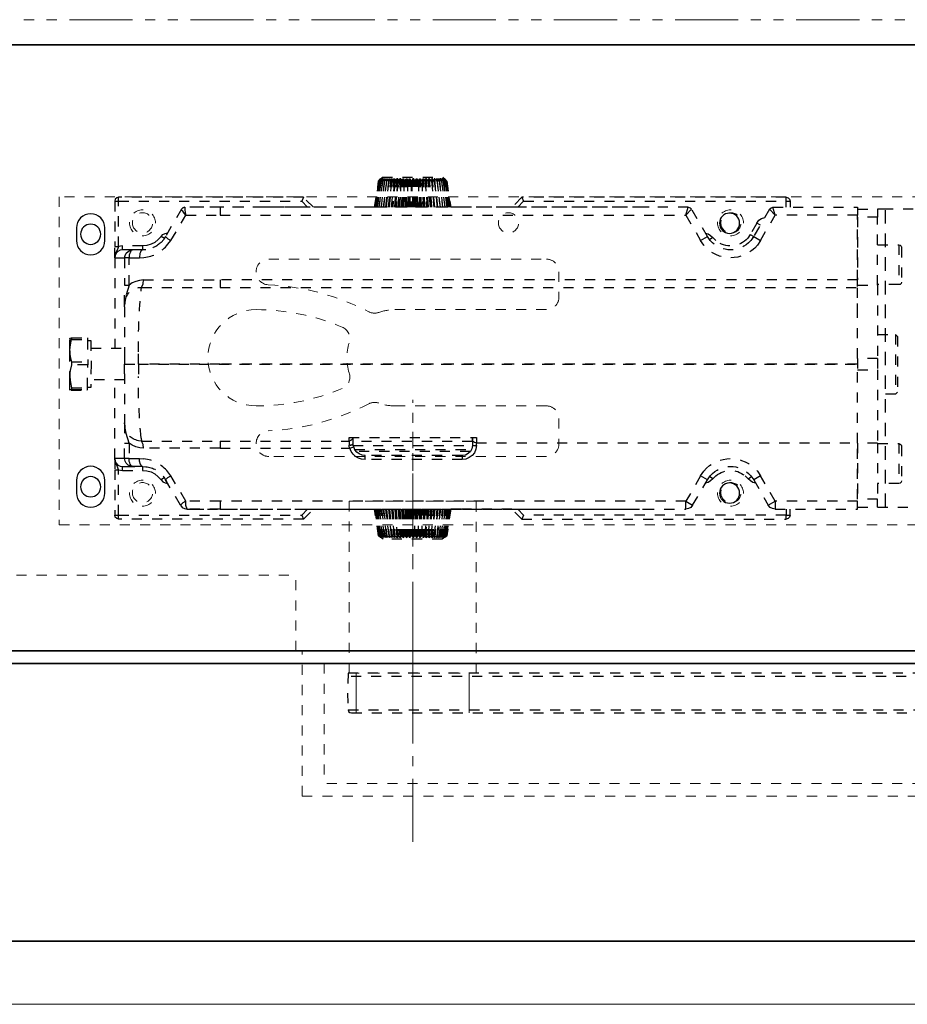
# Model space of a CAD drawing. Units: inches. Extents: x -588 to 2933, y -590 to 225.
# Drawn here: x 1021 to 1030, y 86 to 96 of the extents above; entities that cross this region are included whole.
import ezdxf

# ---------------------------------------------------------------- set-up
doc = ezdxf.new("R2010")
doc.units = ezdxf.units.IN
doc.header["$MEASUREMENT"] = 0
for name, pattern in [('CENTER', [0.95, 0.625, -0.125, 0.075, -0.125]), ('DASHED', [0.2, 0.1, -0.1]), ('PDF_IMPORT', [1, 0.8, -0.2]), ('PHANTOM', [1.15, 0.625, -0.125, 0.075, -0.125, 0.075, -0.125])]:
    doc.linetypes.add(name, pattern=pattern)
for name, color, linetype, lineweight in [('CENTERLINE', 5, 'CENTER', 9), ('HIDDEN DK BLUE', 5, 'DASHED', 9), ('HIDDEN LT BLUE', 4, 'DASHED', 25), ('HIDDEN MAGENTA', 6, 'DASHED', 35), ('HIDDEN RED', 1, 'DASHED', 18), ('LINE LT BLUE', 4, 'Continuous', 25), ('LINE MAGENTA', 6, 'Continuous', 35), ('LINE RED', 1, 'Continuous', 18), ('SURROUNDING MAT', 5, 'PHANTOM', 13)]:
    doc.layers.add(name, color=color, linetype=linetype, lineweight=lineweight)

# ---------------------------------------------------------------- blocks, each defined once
blk = doc.blocks.new('Ellison Power Op Roller')
at = {"layer": 'CENTERLINE'}
blk.add_line((0, 0.635), (0, -0.7165), dxfattribs=at)
at = {"layer": 'HIDDEN RED'}
for p, q in [((-0.216, 0.385), (0.216, 0.385)), ((-0.216, 0.385), (-0.216, 0)), ((0.216, 0.385), (0.216, 0)), ((-0.3125, 0), (0.3125, 0)), ((-0.3125, 0), (-0.3125, -0.0665)), ((0.3125, 0), (0.3125, -0.0665)), ((-0.6875, -0.0665), (0.6875, -0.0665)), ((-0.6875, -0.0665), (-0.6875, -0.4085)), ((0.6875, -0.4085), (0.6875, -0.0665)), ((-0.6875, -0.4085), (0.6875, -0.4085)), ((-0.4375, -0.4085), (0.4375, -0.4085))]:
    blk.add_line(p, q, dxfattribs=at)
blk.add_arc((0, 1.2126), 1.6791, 254.8965, 285.1035, dxfattribs=at)
blk = doc.blocks.new('*U598')
at = {"layer": 'CENTERLINE'}
for p, q in [((0, 0.5572), (0, -0.6112)), ((15.75, 0.2804), (15.75, -0.618))]:
    blk.add_line(p, q, dxfattribs=at)
at = {"layer": 'HIDDEN RED', "lineweight": 25}
for p, q in [((-0.6384, 0.0304), (-0.6448, -0.1654)), ((16.2555, 0.0304), (-0.6384, 0.0304)), ((16.2724, 0.027), (16.2555, 0.0304)), ((16.2825, 0.0169), (16.2724, 0.027)), ((16.2893, 0), (16.2825, 0.0169)), ((16.2927, -0.1654), (16.2893, 0)), ((-0.6448, -0.1654), (-0.6381, -0.3309)), ((16.2893, -0.3309), (16.2927, -0.1654)), ((-0.6381, -0.3309), (-0.6347, -0.3477)), ((-0.6347, -0.3477), (-0.6212, -0.3579)), ((-0.6212, -0.3579), (-0.6043, -0.3612)), ((-0.6043, -0.3612), (16.2555, -0.3612)), ((16.2555, -0.3612), (16.2724, -0.3579)), ((16.2724, -0.3579), (16.2825, -0.3477)), ((16.2825, -0.3477), (16.2893, -0.3309))]:
    blk.add_line(p, q, dxfattribs=at)
at = {"layer": 'HIDDEN RED'}
for p, q in [((15.625, 0.0304), (15.625, -0.3612)), ((15.875, 0.0304), (15.875, -0.3612))]:
    blk.add_line(p, q, dxfattribs=at)
at = {"layer": 'HIDDEN RED', "lineweight": 25}
for points in [[(16.2893, 0), (-0.6394, 0)], [(-0.6381, -0.3309), (16.2893, -0.3309)]]:
    blk.add_lwpolyline(points, dxfattribs=at)
at = {"layer": 'LINE RED'}
for p, q in [((-0.561, 0.0304), (-0.561, -0.3612)), ((0.561, 0.0304), (0.561, -0.3612))]:
    blk.add_line(p, q, dxfattribs=at)
at = {"layer": 'HIDDEN LT BLUE'}
blk.add_blockref('Ellison Power Op Roller', (15.75, -0.3612), dxfattribs=at)
blk = doc.blocks.new('Record Elevation')
at = {"layer": 'CENTERLINE'}
blk.add_line((-16.813, -1.8924), (-16.813, 2.1692), dxfattribs=at)
at = {"layer": 'HIDDEN DK BLUE'}
for p in [(-15.6568, 0), (1.312, 0.75)]:
    blk.add_line(p, (-15.6568, 0.75), dxfattribs=at)
at = {"layer": 'HIDDEN RED'}
for p, q in [((-16.813, 0.8566), (-16.813, 2.4853)), ((-15.7193, -1.4375), (-15.7193, 0)), ((-15.938, -0.125), (-15.938, -1.3125)), ((-34.0625, -1.3125), (-15.938, -1.3125))]:
    blk.add_line(p, q, dxfattribs=at)
at = {"layer": 'HIDDEN RED', "lineweight": 25}
for points in [[(-16.4957, 4.6702), (-16.5128, 4.6898), (-17.1132, 4.6898), (-17.1303, 4.6702), (-17.1499, 4.6506), (-17.1303, 4.6726), (-17.1254, 4.6751), (-17.1279, 4.6726), (-17.1475, 4.6506), (-17.1254, 4.6726), (-17.1205, 4.6751), (-17.123, 4.6726), (-17.1401, 4.6506), (-17.1181, 4.6726), (-17.1132, 4.6751), (-17.1156, 4.6726), (-17.1303, 4.6506), (-17.1058, 4.6726), (-17.1009, 4.6751), (-17.1034, 4.6726), (-17.1181, 4.6506), (-17.1156, 4.6506), (-17.0936, 4.6726), (-17.0862, 4.6751), (-17.0887, 4.6726), (-17.1009, 4.6506), (-17.0985, 4.6506), (-17.0764, 4.6726), (-17.0691, 4.6751), (-17.0691, 4.6726), (-17.0813, 4.6506), (-17.0764, 4.6506), (-17.0568, 4.6726), (-17.0495, 4.6751), (-17.0495, 4.6726), (-17.0568, 4.6506), (-17.0544, 4.6506), (-17.0323, 4.6726), (-17.0274, 4.6751), (-17.025, 4.6751), (-17.025, 4.6726), (-17.0323, 4.6506), (-17.0274, 4.6506), (-17.0078, 4.6726), (-17.0029, 4.6751), (-17.0005, 4.6751), (-17.0005, 4.6726), (-17.0054, 4.6506), (-17.0005, 4.6506), (-16.9808, 4.6726), (-16.9759, 4.6751), (-16.9735, 4.6751), (-16.971, 4.6726), (-16.9735, 4.6506)], [(-17.8948, 4.4913), (-17.7968, 4.3933), (-17.2896, 4.3933), (-17.1891, 4.3933), (-17.1475, 4.6506), (-17.1867, 4.3933)], [(-17.1818, 4.3933), (-17.1401, 4.6506), (-17.1793, 4.3933)], [(-17.1695, 4.3933), (-17.1303, 4.6506), (-17.1671, 4.3933)], [(-17.1548, 4.3933), (-17.1181, 4.6506)], [(-17.1156, 4.6506), (-17.1524, 4.3933)], [(-17.1352, 4.3933), (-17.1009, 4.6506)], [(-17.0985, 4.6506), (-17.1328, 4.3933)], [(-17.1303, 4.6702), (-17.1303, 4.6726)], [(-17.1254, 4.6702), (-17.1254, 4.6726)], [(-17.1181, 4.6677), (-17.1181, 4.6726)], [(-17.1132, 4.3933), (-17.0813, 4.6506)], [(-17.1083, 4.6653), (-17.1058, 4.6726)], [(-17.0764, 4.6506), (-17.1083, 4.3933)], [(-17.0936, 4.6628), (-17.0936, 4.6726)], [(-17.0887, 4.3933), (-17.0568, 4.6506)], [(-17.0544, 4.6506), (-17.0838, 4.3933)], [(-17.0764, 4.6579), (-17.0764, 4.6726)], [(-17.0666, 4.5722), (-17.0568, 4.6726)], [(-17.0617, 4.3933), (-17.0323, 4.6726)], [(-17.0593, 4.3933), (-17.0323, 4.6506)], [(-17.0274, 4.6506), (-17.0544, 4.3933)], [(-17.0323, 4.3933), (-17.0078, 4.6726)], [(-17.0274, 4.3933), (-17.0054, 4.6506)], [(-17.0005, 4.6506), (-17.0225, 4.3933)], [(-17.0029, 4.3933), (-16.9808, 4.6726)], [(-16.9931, 4.3933), (-16.9735, 4.6506), (-16.9686, 4.6506)], [(-16.9882, 4.3933), (-16.9686, 4.6506), (-16.9514, 4.6726), (-16.9465, 4.6751), (-16.9441, 4.6751), (-16.9416, 4.6726)], [(-16.9686, 4.3933), (-16.9514, 4.6726)], [(-16.9612, 4.3933), (-16.9416, 4.6726), (-16.9416, 4.6506)], [(-16.9588, 4.3933), (-16.9416, 4.6506), (-16.9367, 4.6506)], [(-16.9098, 4.6506), (-16.9122, 4.6726), (-16.9147, 4.6751), (-16.922, 4.6726), (-16.9367, 4.6506), (-16.9514, 4.3933)], [(-16.9343, 4.3933), (-16.922, 4.6726)], [(-16.9245, 4.3933), (-16.9122, 4.6726)], [(-16.922, 4.3933), (-16.9098, 4.6506), (-16.9024, 4.6506)], [(-16.8755, 4.6506), (-16.8804, 4.6726), (-16.8828, 4.6751), (-16.8902, 4.6726), (-16.9024, 4.6506), (-16.9147, 4.3933)], [(-16.9, 4.3933), (-16.8902, 4.6726)], [(-16.8902, 4.3933), (-16.8804, 4.6726)], [(-16.8828, 4.3933), (-16.8755, 4.6506), (-16.8681, 4.6506)], [(-16.8387, 4.6506), (-16.8461, 4.6726), (-16.851, 4.6751), (-16.8583, 4.6726), (-16.8681, 4.6506), (-16.8755, 4.3933)], [(-16.8632, 4.3933), (-16.8583, 4.6726)], [(-16.851, 4.3933), (-16.8461, 4.6726)], [(-16.8436, 4.3933), (-16.8387, 4.6506), (-16.8338, 4.6506)], [(-16.8363, 4.3933), (-16.8338, 4.6506), (-16.824, 4.6726), (-16.8191, 4.6751), (-16.8142, 4.6726), (-16.8044, 4.6506), (-16.8044, 4.3933)], [(-16.824, 4.3933), (-16.824, 4.6726)], [(-16.8142, 4.3933), (-16.8142, 4.6726)], [(-16.8044, 4.6506), (-16.7995, 4.6506), (-16.7971, 4.3933)], [(-16.7652, 4.3933), (-16.7701, 4.6506), (-16.7799, 4.6726), (-16.7873, 4.6751), (-16.7897, 4.6726), (-16.7995, 4.6506)], [(-16.7873, 4.3933), (-16.7897, 4.6726)], [(-16.7775, 4.3933), (-16.7799, 4.6726)], [(-16.7701, 4.6506), (-16.7628, 4.6506), (-16.7579, 4.3933)], [(-16.726, 4.3933), (-16.7358, 4.6506), (-16.7481, 4.6726), (-16.753, 4.6751), (-16.7579, 4.6726), (-16.7628, 4.6506)], [(-16.7505, 4.3933), (-16.7579, 4.6726)], [(-16.7407, 4.3933), (-16.7481, 4.6726)], [(-16.7358, 4.6506), (-16.7285, 4.6506), (-16.7187, 4.3933)], [(-16.6868, 4.3933), (-16.7015, 4.6506), (-16.7162, 4.6726), (-16.7211, 4.6751), (-16.726, 4.6726), (-16.7285, 4.6506)], [(-16.7138, 4.3933), (-16.726, 4.6726)], [(-16.704, 4.3933), (-16.7162, 4.6726)], [(-16.7015, 4.6506), (-16.6966, 4.6506), (-16.6819, 4.3933)], [(-16.6966, 4.6506), (-16.6942, 4.6726), (-16.677, 4.3933)], [(-16.6942, 4.6726), (-16.6942, 4.6751), (-16.6917, 4.6751), (-16.6844, 4.6726), (-16.6672, 4.6506), (-16.6501, 4.3933)], [(-16.6697, 4.3933), (-16.6844, 4.6726)], [(-16.6672, 4.6506), (-16.6623, 4.6506), (-16.6452, 4.3933), (-16.6648, 4.6726), (-16.6623, 4.6506)], [(-16.6648, 4.6726), (-16.6648, 4.6751), (-16.6623, 4.6751), (-16.655, 4.6726), (-16.6378, 4.6506), (-16.6157, 4.3933)], [(-16.6353, 4.3933), (-16.655, 4.6726)], [(-16.4369, 4.3933), (-16.4761, 4.6506), (-16.4957, 4.6726), (-16.5006, 4.6751), (-16.4957, 4.6726), (-16.4761, 4.6506), (-16.4981, 4.6726), (-16.503, 4.6751), (-16.5006, 4.6726), (-16.481, 4.6506), (-16.503, 4.6726), (-16.5079, 4.6751), (-16.5055, 4.6726), (-16.4883, 4.6506), (-16.4908, 4.6506), (-16.5128, 4.6726), (-16.5177, 4.6751), (-16.5153, 4.6726), (-16.5006, 4.6506), (-16.503, 4.6506), (-16.5251, 4.6726), (-16.53, 4.6751), (-16.5275, 4.6726), (-16.5153, 4.6506), (-16.5177, 4.6506), (-16.5398, 4.6726), (-16.5447, 4.6751), (-16.5447, 4.6726), (-16.5324, 4.6506), (-16.5349, 4.6506), (-16.5569, 4.6726), (-16.5643, 4.6751), (-16.5643, 4.6726), (-16.5545, 4.6506), (-16.5569, 4.6506), (-16.579, 4.6726), (-16.5839, 4.6751), (-16.5863, 4.6751), (-16.5863, 4.6726), (-16.5765, 4.6506), (-16.5814, 4.6506), (-16.601, 4.6726), (-16.6084, 4.6751), (-16.6084, 4.6726), (-16.6035, 4.6506), (-16.6084, 4.6506), (-16.628, 4.6726), (-16.6329, 4.6751), (-16.6353, 4.6751), (-16.6353, 4.6726), (-16.6329, 4.6506), (-16.6378, 4.6506)], [(-16.6329, 4.6506), (-16.6108, 4.3933)], [(-16.6035, 4.3933), (-16.628, 4.6726)], [(-16.5839, 4.3933), (-16.6084, 4.6506)], [(-16.6035, 4.6506), (-16.579, 4.3933)], [(-16.5741, 4.3933), (-16.601, 4.6726)], [(-16.5545, 4.3933), (-16.5814, 4.6506)], [(-16.5765, 4.6506), (-16.5471, 4.3933), (-16.579, 4.6726)], [(-16.5545, 4.6555), (-16.5569, 4.6726)], [(-16.5251, 4.3933), (-16.5569, 4.6506)], [(-16.5545, 4.6506), (-16.5226, 4.3933)], [(-16.5373, 4.6604), (-16.5398, 4.6726)], [(-16.503, 4.3933), (-16.5349, 4.6506)], [(-16.5324, 4.6506), (-16.4981, 4.3933)], [(-16.5226, 4.6628), (-16.5251, 4.6726)], [(-16.481, 4.3933), (-16.5177, 4.6506)], [(-16.5153, 4.6506), (-16.4785, 4.3933)], [(-16.5104, 4.6653), (-16.5128, 4.6726)], [(-16.503, 4.6677), (-16.503, 4.6726)], [(-16.4638, 4.3933), (-16.503, 4.6506)], [(-16.5006, 4.6506), (-16.4614, 4.3933)], [(-16.4981, 4.6702), (-16.4981, 4.6726), (-16.4957, 4.6726)], [(-16.4516, 4.3933), (-16.4908, 4.6506)], [(-16.4883, 4.6506), (-16.4491, 4.3933)], [(-16.4418, 4.3933), (-16.481, 4.6506), (-16.4393, 4.3933)], [(-16.4344, 4.3933), (-16.4761, 4.6506), (-16.4369, 4.3933), (-16.3364, 4.3933), (-15.8292, 4.3933), (-15.7312, 4.4913), (-15.714, 4.4521), (-15.7728, 4.3933)], [(-20.5118, 4.4913), (-20.5314, 4.4864), (-20.5461, 4.4717), (-20.551, 4.4521)], [(-15.7312, 4.4913), (-13.9007, 4.4913), (-13.8811, 4.4864), (-13.8664, 4.4717), (-13.8615, 4.4521), (-13.9007, 4.4521), (-13.9007, 4.4913)], [(-21.4185, 3.6214), (-21.4185, 4.2953), (-21.22, 4.2953), (-21.22, 3.6729), (-21.22, 4.3149), (-20.404, 4.3149), (-20.382, 4.3933), (-21.22, 4.3933), (-21.22, 4.3149)], [(-20.5118, 4.3933), (-20.5118, 4.4521), (-20.551, 4.4521), (-20.551, 4.3933)], [(-20.3477, 4.3737), (-20.3624, 4.3884), (-20.382, 4.3933)], [(-19.5415, 4.3933), (-19.5611, 4.3884), (-19.5758, 4.3737)], [(-19.1568, 4.3933), (-19.0906, 4.3933), (-17.7601, 4.3933), (-15.7973, 4.3933), (-15.6454, 4.3933), (-15.3293, 4.3933), (-14.5795, 4.3933)], [(-18.9362, 4.3933), (-17.8581, 4.3933), (-17.7797, 4.3933)], [(-18.4854, 4.3933), (-18.4633, 4.3933)], [(-17.8532, 4.3933), (-17.912, 4.4521)], [(-17.8556, 4.3933), (-17.7552, 4.3933), (-17.738, 4.3933)], [(-13.9399, 3.9718), (-13.9399, 4.011), (-13.9007, 4.0037), (-13.9007, 4.4521), (-15.714, 4.4521)], [(-14.9054, 4.3933), (-14.5574, 4.3933), (-14.555, 4.3884), (-14.555, 4.3663), (-14.5599, 4.3418), (-14.5672, 4.3149), (-14.9054, 4.3149)], [(-14.7461, 4.3933), (-14.7412, 4.3933), (-14.6236, 4.3933), (-14.6064, 4.3933)], [(-14.7363, 4.3933), (-14.7143, 4.3933)], [(-14.3884, 4.0257), (-14.4178, 4.0649), (-14.5672, 4.3149), (-14.5501, 4.3345), (-14.5354, 4.3541), (-14.528, 4.3614), (-14.5231, 4.3712), (-14.5231, 4.3737), (-14.5378, 4.3884), (-14.5574, 4.3933), (-14.5378, 4.3884), (-14.5231, 4.3737), (-14.3663, 4.1041), (-14.3884, 4.0796), (-14.4178, 4.0649)], [(-13.8615, 4.4521), (-13.8615, 4.0037)], [(-21.7713, 4.3737), (-21.4969, 4.3737), (-21.4185, 4.3737)], [(-21.22, 4.3737), (-21.4185, 4.3737), (-21.4185, 4.2953)], [(-20.2227, 4.2365), (-20.2423, 4.2634), (-20.2692, 4.2806), (-20.3011, 4.2928)], [(-20.257, 4.2169), (-20.2227, 4.2365), (-20.1565, 4.1237), (-20.1908, 4.1041)], [(-20.1786, 4.0821), (-20.1908, 4.1041), (-20.1614, 4.0625)], [(-20.1565, 4.1237), (-20.132, 4.087)], [(-19.713, 4.136), (-19.74, 4.1286), (-19.7645, 4.1139), (-19.7865, 4.0943)], [(-19.7596, 4.0625), (-19.7326, 4.1041)], [(-14.3884, 4.1384), (-14.3859, 4.1384), (-14.3859, 4.136)], [(-14.3222, 4.1041), (-14.3394, 4.1237), (-14.3614, 4.1335), (-14.3859, 4.1384)], [(-14.3663, 4.1041), (-14.3467, 4.0723), (-14.3222, 4.0453)], [(-14.3541, 4.0821), (-14.3222, 4.1041), (-14.2928, 4.0723), (-14.2585, 4.0453), (-14.2217, 4.0257), (-14.1801, 4.0135), (-14.1384, 4.011), (-14.1384, 3.9718)], [(-21.4185, 4.0208), (-21.6292, 4.0208), (-21.6414, 4.0159), (-21.6512, 4.0086), (-21.6537, 3.9963), (-21.6537, 3.6508), (-21.6512, 3.6386), (-21.6414, 3.6288), (-21.6292, 3.6263), (-21.4185, 3.6263)], [(-21.6292, 4.0208), (-21.6292, 3.6263)], [(-20.2594, 4.0649), (-20.2276, 4.0184)], [(-19.8159, 4.0625), (-19.7865, 4.0943), (-19.7547, 4.0698)], [(-19.6959, 4.0184), (-19.664, 4.0649)], [(-14.1384, 4.011), (-13.9399, 4.011)], [(-13.8615, 3.891), (-13.8615, 4.0037), (-13.9007, 4.0037), (-13.8909, 3.9743), (-13.8762, 3.9498), (-13.8664, 3.9204), (-13.8615, 3.891), (-13.8615, 2.9966)], [(-14.1703, 3.9718), (-14.1384, 3.9718), (-14.1311, 3.9694), (-14.1262, 3.9645), (-14.1213, 3.9571), (-14.1164, 3.9473), (-14.1115, 3.9351), (-14.109, 3.9228), (-14.1066, 3.9081), (-14.1066, 3.891)], [(-14.1213, 3.9718), (-14.1384, 3.9718), (-14.038, 3.9718), (-14.0331, 3.9694), (-14.0257, 3.9645), (-14.0208, 3.9571), (-14.0135, 3.9473), (-14.011, 3.9351), (-14.0061, 3.9228), (-14.0061, 3.9081), (-14.0037, 3.891), (-13.9596, 3.891), (-13.9645, 3.9155), (-13.9743, 3.9375), (-13.9939, 3.9547), (-14.0135, 3.9669), (-14.038, 3.9718), (-13.9399, 3.9718), (-13.9154, 3.9669), (-13.8934, 3.9547), (-13.8762, 3.9375), (-13.8664, 3.9155), (-13.8615, 3.891), (-13.9596, 3.891), (-13.9596, 3.6214)], [(-14.1458, 3.6729), (-14.1066, 3.668), (-14.0698, 3.6582), (-14.0355, 3.6435), (-14.0037, 3.6214), (-14.0037, 3.891), (-14.1066, 3.891), (-14.1507, 3.8959)], [(-21.22, 3.6214), (-21.4185, 3.6214), (-21.4185, 2.8961), (-21.22, 2.8961), (-21.22, 3.6092), (-21.22, 3.6729), (-14.9054, 3.6729), (-14.9054, 3.5994)], [(-14.0968, 3.5969), (-14.1286, 3.5994), (-14.1433, 3.6337), (-14.1458, 3.6729), (-14.9054, 3.6729)], [(-21.2175, 3.3396), (-21.2175, 3.5087)], [(-13.9596, 3.4058), (-13.9596, 3.4229), (-13.962, 3.4597)], [(-21.4185, 3.1338), (-21.5949, 3.1338), (-21.6145, 3.1142), (-21.6145, 2.5629), (-21.5949, 2.5433), (-21.4185, 2.5433)], [(-21.5949, 3.1338), (-21.5949, 2.5433)], [(-13.592, 3.0725), (-13.6239, 3.0725), (-13.6288, 2.8397), (-13.6239, 2.607), (-13.592, 2.607)], [(-13.418, 2.9696), (-13.418, 2.977), (-13.4205, 3.0039), (-13.4229, 3.0309), (-13.4352, 3.0848), (-13.592, 3.0848), (-13.5944, 2.8618)], [(-13.4352, 3.0995), (-13.592, 3.0995), (-13.592, 3.0848)], [(-13.4156, 3.0946), (-13.418, 3.097), (-13.4229, 3.097), (-13.4352, 3.0995), (-13.4352, 3.0848)], [(-13.418, 2.977), (-13.4156, 3.0946), (-13.4131, 2.9647), (-13.4131, 2.7074), (-13.4131, 2.7025), (-13.4156, 2.5825), (-13.4156, 2.5849), (-13.418, 2.7148)], [(-13.6263, 2.9966), (-13.9596, 2.9966)], [(-13.4376, 2.8618), (-13.4254, 2.9157), (-13.4205, 2.9427), (-13.418, 2.9696), (-13.418, 2.7197), (-13.4205, 2.7491), (-13.4254, 2.776), (-13.4376, 2.8324), (-13.4376, 2.8618), (-13.5944, 2.8618), (-13.5944, 2.8324), (-13.4376, 2.8324)], [(-21.4185, 2.8961), (-21.4185, 2.7834)], [(-21.22, 2.8961), (-21.22, 2.7834)], [(-15.3563, 2.8397), (-15.3563, 2.8471)], [(-13.418, 2.7197), (-13.418, 2.7148), (-13.4205, 2.6854), (-13.4229, 2.6584), (-13.4352, 2.6045), (-13.592, 2.6045), (-13.5944, 2.8324)], [(-13.9596, 1.8253), (-14.1384, 1.8253), (-14.038, 1.8253), (-14.0331, 1.8277), (-14.0257, 1.8326), (-14.0208, 1.84), (-14.0135, 1.8498), (-14.011, 1.8621), (-14.0061, 1.8743), (-14.0061, 1.889), (-14.0037, 1.9037), (-13.9596, 1.9037), (-13.8615, 1.9037), (-13.8615, 2.6829)], [(-13.9596, 2.6829), (-13.6263, 2.6829)], [(-13.4352, 2.5874), (-13.592, 2.5874), (-13.592, 2.6045)], [(-13.4303, 2.58), (-13.5895, 2.58), (-13.592, 2.5874)], [(-13.4352, 2.6045), (-13.4352, 2.5874), (-13.4229, 2.5849), (-13.4156, 2.5849)], [(-13.4156, 2.5825), (-13.418, 2.5825)], [(-13.9596, 2.2737), (-13.9596, 2.2566), (-13.962, 2.2198)], [(-21.4185, 2.0532), (-21.6292, 2.0532), (-21.6414, 2.0483), (-21.6512, 2.0409), (-21.6537, 2.0287), (-21.6537, 1.6832), (-21.6512, 1.6709), (-21.6414, 1.6611), (-21.6292, 1.6587), (-21.4185, 1.6587)], [(-21.6292, 2.0532), (-21.6292, 1.6587)], [(-21.4185, 2.0581), (-21.4185, 1.5018), (-21.22, 1.5018), (-21.22, 2.0581), (-21.22, 1.4822), (-20.404, 1.4822), (-20.404, 1.4038), (-20.3771, 1.4087), (-20.355, 1.421), (-20.3354, 1.443)], [(-17.4048, 2.0875), (-17.4048, 2.0336), (-17.444, 2.0336), (-17.444, 2.0605), (-17.4268, 2.063), (-17.4146, 2.0703), (-17.4072, 2.0777), (-17.4048, 2.0875), (-17.4048, 2.112)], [(-17.444, 2.0336), (-17.4391, 1.9968), (-17.4244, 1.9625), (-17.4023, 1.9356), (-17.3729, 1.9135), (-17.3411, 1.8988), (-17.3043, 1.8939), (-16.3413, 1.8939), (-16.307, 1.8988), (-16.2751, 1.9086), (-16.2482, 1.9258), (-16.2237, 1.9478), (-16.2041, 1.9748), (-16.1894, 2.0066), (-16.2286, 2.0189), (-16.2237, 2.036), (-16.2237, 2.0532), (-16.2237, 2.112), (-16.2163, 2.0948), (-16.2016, 2.0826), (-16.1845, 2.0777), (-16.1845, 2.036), (-16.1918, 2.0385)], [(-17.4048, 2.1022), (-17.4048, 2.0728), (-16.2237, 2.0728), (-16.2237, 2.1022)], [(-14.9054, 2.0777), (-14.9054, 2.0066), (-14.1458, 2.0066), (-14.1433, 2.0434), (-14.1286, 2.0777), (-14.0968, 2.0801)], [(-14.1458, 2.0066), (-14.109, 2.0091), (-14.0698, 2.0189), (-14.0355, 2.036), (-14.0037, 2.0581), (-14.0037, 1.9037), (-14.1066, 1.9037), (-14.1507, 1.9013)], [(-13.8615, 1.9037), (-13.8615, 1.7934), (-13.9007, 1.7934), (-13.8909, 1.8228), (-13.8762, 1.8473), (-13.8664, 1.8743), (-13.8615, 1.9037), (-13.8664, 1.8792), (-13.8762, 1.8596), (-13.8934, 1.84), (-13.9154, 1.8302), (-13.9399, 1.8253), (-14.038, 1.8253), (-14.0135, 1.8302), (-13.9939, 1.84), (-13.9743, 1.8596), (-13.9645, 1.8792), (-13.9596, 1.9037), (-13.9596, 2.0581)], [(-16.2212, 2.0336), (-17.4048, 2.0336), (-17.3999, 2.0017), (-17.3852, 1.9748), (-17.3631, 1.9527), (-17.3362, 1.938), (-17.3043, 1.9331), (-17.3043, 1.8939)], [(-16.2384, 1.9944), (-17.395, 1.9944)], [(-17.3827, 1.9748), (-16.2531, 1.9748)], [(-16.3413, 1.8939), (-16.3413, 1.9331), (-16.3119, 1.938), (-16.2825, 1.9503), (-16.2604, 1.9674), (-16.2408, 1.9895), (-16.2286, 2.0189)], [(-14.9054, 2.0066), (-16.1894, 2.0066), (-16.1845, 2.0213), (-16.1845, 2.036)], [(-17.3043, 1.9331), (-16.3413, 1.9331)], [(-14.1066, 1.889), (-14.1066, 1.9037)], [(-20.2276, 1.7787), (-20.2594, 1.7322)], [(-19.664, 1.7322), (-19.6959, 1.7787)], [(-14.9054, 1.4822), (-14.5672, 1.4822), (-14.4178, 1.7322), (-14.3884, 1.7714)], [(-14.1384, 1.8253), (-14.1384, 1.7861), (-14.1801, 1.7836), (-14.2217, 1.7714), (-14.2585, 1.7518), (-14.2928, 1.7248), (-14.3222, 1.693)], [(-14.1311, 1.8277), (-14.1384, 1.8253), (-14.1703, 1.8228)], [(-13.9399, 1.7861), (-14.1384, 1.7861)], [(-13.8615, 1.7934), (-13.8615, 1.345), (-13.9007, 1.345), (-13.9007, 1.7934), (-13.9399, 1.7861), (-13.9399, 1.8253)], [(-20.2104, 1.6611), (-20.1835, 1.6685), (-20.159, 1.6832), (-20.1369, 1.7028)], [(-20.1614, 1.7346), (-20.1908, 1.693)], [(-20.1051, 1.7346), (-20.1369, 1.7028), (-20.1688, 1.7273)], [(-19.8159, 1.7346), (-19.7865, 1.7028), (-19.7547, 1.7273)], [(-19.7865, 1.7028), (-19.7645, 1.6832), (-19.74, 1.6685), (-19.713, 1.6611)], [(-19.7326, 1.693), (-19.7596, 1.7346)], [(-14.5133, 1.443), (-14.3663, 1.693), (-14.3884, 1.715), (-14.4178, 1.7322)], [(-14.3859, 1.6611), (-14.3859, 1.6587), (-14.3884, 1.6587)], [(-14.3541, 1.715), (-14.3222, 1.693), (-14.3394, 1.6734), (-14.3614, 1.6636), (-14.3859, 1.6587)], [(-14.3712, 1.6856), (-14.3737, 1.6807), (-14.3761, 1.6783)], [(-14.3467, 1.7224), (-14.3663, 1.693)], [(-21.22, 1.4234), (-21.4185, 1.4234), (-21.4185, 1.5018)], [(-20.404, 1.4038), (-21.22, 1.4038), (-21.22, 1.4822)], [(-14.9054, 1.4038), (-14.5795, 1.4038), (-14.5672, 1.4406), (-14.5672, 1.4822), (-14.5378, 1.4651), (-14.5133, 1.443), (-14.5305, 1.421), (-14.5525, 1.4087), (-14.5795, 1.4038), (-15.3293, 1.4038), (-15.4714, 1.4038), (-15.6454, 1.4038), (-15.7973, 1.4038), (-17.7601, 1.4038), (-19.0906, 1.4038), (-19.1568, 1.4038)], [(-21.4185, 1.4234), (-21.7713, 1.4234)], [(-20.5118, 1.4038), (-20.5118, 1.345), (-20.551, 1.345), (-20.551, 1.4038)], [(-19.5856, 1.443), (-19.5684, 1.421), (-19.5464, 1.4087), (-19.5194, 1.4038)], [(-17.7797, 1.4038), (-17.8581, 1.4038), (-18.9362, 1.4038)], [(-18.4633, 1.4038), (-18.4854, 1.4038)], [(-17.8532, 1.4038), (-17.912, 1.345), (-17.8948, 1.3034), (-17.7968, 1.4038), (-17.2896, 1.4038), (-17.1891, 1.4038), (-17.1475, 1.1392)], [(-17.738, 1.4038), (-17.7552, 1.4038), (-17.8556, 1.4038)], [(-17.145, 1.1392), (-17.1867, 1.4038)], [(-17.1818, 1.4038), (-17.1401, 1.1392)], [(-17.1377, 1.1392), (-17.1793, 1.4038)], [(-17.1695, 1.4038), (-17.1303, 1.1392)], [(-17.1279, 1.1392), (-17.1671, 1.4038)], [(-17.1548, 1.4038), (-17.1156, 1.1392)], [(-17.1132, 1.1392), (-17.1524, 1.4038)], [(-17.1352, 1.4038), (-17.1009, 1.1392)], [(-17.096, 1.1392), (-17.1328, 1.4038)], [(-17.1132, 1.4038), (-17.0789, 1.1392)], [(-17.0764, 1.1392), (-17.1083, 1.4038)], [(-17.0887, 1.4038), (-17.0568, 1.1392)], [(-17.0544, 1.1392), (-17.0838, 1.4038)], [(-17.0617, 1.4038), (-17.0323, 1.1245)], [(-17.0593, 1.4038), (-17.0323, 1.1392)], [(-17.0274, 1.1392), (-17.0544, 1.4038)], [(-17.0323, 1.4038), (-17.0078, 1.1245)], [(-17.0274, 1.4038), (-17.0029, 1.1392)], [(-16.998, 1.1392), (-17.0225, 1.4038)], [(-17.0029, 1.4038), (-16.9808, 1.1245)], [(-16.9931, 1.4038), (-16.9735, 1.1392), (-16.9686, 1.1392)], [(-16.9416, 1.1245), (-16.9465, 1.122), (-16.9514, 1.1245), (-16.9686, 1.1392), (-16.9882, 1.4038)], [(-16.9686, 1.4038), (-16.9514, 1.1245)], [(-16.9416, 1.1392), (-16.9416, 1.1245), (-16.9612, 1.4038)], [(-16.9588, 1.4038), (-16.9416, 1.1392), (-16.9367, 1.1392)], [(-16.9098, 1.1392), (-16.9122, 1.1245), (-16.9147, 1.122), (-16.922, 1.1245), (-16.9367, 1.1392), (-16.9514, 1.4038)], [(-16.9343, 1.4038), (-16.922, 1.1245)], [(-16.9245, 1.4038), (-16.9122, 1.1245)], [(-16.922, 1.4038), (-16.9098, 1.1392), (-16.9024, 1.1392)], [(-16.8755, 1.1392), (-16.8804, 1.1245), (-16.8828, 1.122), (-16.8902, 1.1245), (-16.9024, 1.1392), (-16.9147, 1.4038)], [(-16.9, 1.4038), (-16.8902, 1.1245)], [(-16.8902, 1.4038), (-16.8804, 1.1245)], [(-16.8828, 1.4038), (-16.8755, 1.1392), (-16.8681, 1.1392)], [(-16.8387, 1.1392), (-16.8461, 1.1245), (-16.851, 1.122), (-16.8583, 1.1245), (-16.8681, 1.1392), (-16.8755, 1.4038)], [(-16.8632, 1.4038), (-16.8583, 1.1245)], [(-16.851, 1.4038), (-16.8461, 1.1245)], [(-16.8436, 1.4038), (-16.8387, 1.1392), (-16.8338, 1.1392)], [(-16.8044, 1.4038), (-16.8044, 1.1392), (-16.8142, 1.1245), (-16.8191, 1.122), (-16.824, 1.1245), (-16.8338, 1.1392), (-16.8363, 1.4038)], [(-16.824, 1.4038), (-16.824, 1.1245)], [(-16.8142, 1.4038), (-16.8142, 1.1245)], [(-16.7971, 1.4038), (-16.7995, 1.1392), (-16.8044, 1.1392)], [(-16.7652, 1.4038), (-16.7701, 1.1392), (-16.7799, 1.1245), (-16.7873, 1.122), (-16.7897, 1.1245), (-16.7995, 1.1392)], [(-16.7873, 1.4038), (-16.7897, 1.1245)], [(-16.7775, 1.4038), (-16.7799, 1.1245)], [(-16.7579, 1.4038), (-16.7628, 1.1392), (-16.7701, 1.1392)], [(-16.726, 1.4038), (-16.7358, 1.1392), (-16.7481, 1.1245), (-16.753, 1.122), (-16.7579, 1.1245), (-16.7628, 1.1392)], [(-16.7505, 1.4038), (-16.7579, 1.1245)], [(-16.7407, 1.4038), (-16.7481, 1.1245)], [(-16.7187, 1.4038), (-16.7285, 1.1392), (-16.7358, 1.1392)], [(-16.6868, 1.4038), (-16.7015, 1.1392), (-16.7162, 1.1245), (-16.7211, 1.122), (-16.726, 1.1245), (-16.7285, 1.1392)], [(-16.7138, 1.4038), (-16.726, 1.1245)], [(-16.704, 1.4038), (-16.7162, 1.1245)], [(-16.6819, 1.4038), (-16.6966, 1.1392), (-16.7015, 1.1392)], [(-16.677, 1.4038), (-16.6942, 1.1245), (-16.6966, 1.1392)], [(-16.6501, 1.4038), (-16.6697, 1.1392), (-16.6844, 1.1245), (-16.6917, 1.122), (-16.6942, 1.1245)], [(-16.6697, 1.4038), (-16.6844, 1.1245)], [(-16.6623, 1.1392), (-16.6648, 1.1245), (-16.6452, 1.4038), (-16.6623, 1.1392), (-16.6697, 1.1392)], [(-16.6157, 1.4038), (-16.6378, 1.1392), (-16.655, 1.1245), (-16.6623, 1.122), (-16.6648, 1.1245)], [(-16.6353, 1.4038), (-16.655, 1.1245)], [(-16.6378, 1.1392), (-16.6329, 1.1392), (-16.6353, 1.1245), (-16.6329, 1.122), (-16.628, 1.1245), (-16.6084, 1.1392), (-16.6035, 1.1392), (-16.6084, 1.1245), (-16.6084, 1.122), (-16.601, 1.1245), (-16.5814, 1.1392), (-16.579, 1.1392), (-16.5863, 1.1245), (-16.5839, 1.122), (-16.579, 1.1245), (-16.5569, 1.1392), (-16.5545, 1.1392), (-16.5643, 1.1245), (-16.5618, 1.122), (-16.5569, 1.1245), (-16.5373, 1.1392), (-16.5324, 1.1392), (-16.5447, 1.1245), (-16.5447, 1.122), (-16.5398, 1.1245), (-16.5177, 1.1392), (-16.5153, 1.1392), (-16.5275, 1.1245), (-16.53, 1.122), (-16.5251, 1.1245), (-16.503, 1.1392), (-16.5006, 1.1392), (-16.5153, 1.1245), (-16.5177, 1.122), (-16.5128, 1.1245), (-16.4908, 1.1392), (-16.4883, 1.1392), (-16.5055, 1.1245), (-16.5079, 1.122), (-16.503, 1.1245), (-16.4834, 1.1392), (-16.481, 1.1392), (-16.5006, 1.1245), (-16.503, 1.122), (-16.4981, 1.1245), (-16.4785, 1.1392), (-16.4957, 1.1245), (-16.5006, 1.122), (-16.4957, 1.1245), (-16.4761, 1.1392), (-16.4344, 1.4038)], [(-16.6329, 1.1392), (-16.6108, 1.4038)], [(-16.6035, 1.4038), (-16.628, 1.1245)], [(-16.5839, 1.4038), (-16.6084, 1.1392)], [(-16.6035, 1.1392), (-16.579, 1.4038)], [(-16.5741, 1.4038), (-16.601, 1.1245)], [(-16.5545, 1.4038), (-16.5814, 1.1392)], [(-16.579, 1.1392), (-16.5471, 1.4038), (-16.579, 1.1245)], [(-16.5251, 1.4038), (-16.5569, 1.1392)], [(-16.5545, 1.1392), (-16.5226, 1.4038)], [(-16.503, 1.4038), (-16.5373, 1.1392)], [(-16.5324, 1.1392), (-16.4981, 1.4038)], [(-16.481, 1.4038), (-16.5177, 1.1392)], [(-16.5153, 1.1392), (-16.4785, 1.4038)], [(-16.4638, 1.4038), (-16.503, 1.1392)], [(-16.5006, 1.1392), (-16.4614, 1.4038)], [(-16.4516, 1.4038), (-16.4908, 1.1392)], [(-16.4883, 1.1392), (-16.4491, 1.4038)], [(-16.4418, 1.4038), (-16.4834, 1.1392)], [(-16.481, 1.1392), (-16.4393, 1.4038)], [(-15.7312, 1.3034), (-13.9007, 1.3034), (-13.9007, 1.345), (-15.714, 1.345), (-15.7312, 1.3034), (-15.8292, 1.4038), (-16.3364, 1.4038), (-16.4369, 1.4038)], [(-15.7728, 1.4038), (-15.714, 1.345)], [(-14.6064, 1.4038), (-14.6236, 1.4038), (-14.7412, 1.4038), (-14.7461, 1.4038)], [(-14.7143, 1.4038), (-14.7363, 1.4038)], [(-20.551, 1.345), (-20.5461, 1.3254), (-20.5314, 1.3107), (-20.5118, 1.3034)], [(-17.8948, 1.3034), (-20.5118, 1.3034), (-20.5118, 1.345), (-17.912, 1.345)], [(-13.9007, 1.3034), (-13.8811, 1.3107), (-13.8664, 1.3254), (-13.8615, 1.345)], [(-17.0666, 1.2225), (-17.0568, 1.1245)], [(-16.9735, 1.1392), (-16.971, 1.1245), (-16.9759, 1.122), (-16.9808, 1.1245), (-16.998, 1.1392), (-17.0029, 1.1392), (-17.0005, 1.1245), (-17.0029, 1.122), (-17.0078, 1.1245), (-17.0274, 1.1392), (-17.0323, 1.1392), (-17.025, 1.1245), (-17.0274, 1.122), (-17.0323, 1.1245), (-17.0544, 1.1392), (-17.0568, 1.1392), (-17.0495, 1.1245), (-17.0495, 1.122), (-17.0568, 1.1245), (-17.0764, 1.1392), (-17.0789, 1.1392), (-17.0691, 1.1245), (-17.0691, 1.122), (-17.0764, 1.1245), (-17.096, 1.1392), (-17.1009, 1.1392), (-17.0887, 1.1245), (-17.0887, 1.122), (-17.0936, 1.1245), (-17.1132, 1.1392), (-17.1156, 1.1392), (-17.1034, 1.1245), (-17.1009, 1.122), (-17.1058, 1.1245), (-17.1279, 1.1392), (-17.1303, 1.1392), (-17.1156, 1.1245), (-17.1132, 1.122), (-17.1181, 1.1245), (-17.1377, 1.1392), (-17.1401, 1.1392), (-17.123, 1.1245), (-17.1205, 1.122), (-17.1254, 1.1245), (-17.145, 1.1392), (-17.1475, 1.1392), (-17.1279, 1.1245), (-17.1254, 1.122), (-17.1303, 1.1245), (-17.1499, 1.1392), (-17.1303, 1.1269), (-17.1058, 1.1073), (-16.5202, 1.1073), (-16.4957, 1.1269)], [(-17.1303, 1.1269), (-17.1303, 1.1245)], [(-17.1254, 1.1269), (-17.1254, 1.1245)], [(-17.1181, 1.1269), (-17.1181, 1.1245)], [(-17.1083, 1.1294), (-17.1058, 1.1245)], [(-17.0936, 1.1318), (-17.0936, 1.1245)], [(-17.0764, 1.1343), (-17.0764, 1.1245)], [(-16.5569, 1.1367), (-16.5569, 1.1245)], [(-16.5373, 1.1318), (-16.5398, 1.1245)], [(-16.5226, 1.1294), (-16.5251, 1.1245)], [(-16.5104, 1.1294), (-16.5128, 1.1245)], [(-16.503, 1.1269), (-16.503, 1.1245)], [(-16.4981, 1.1269), (-16.4981, 1.1245), (-16.4957, 1.1245)]]:
    blk.add_lwpolyline(points, dxfattribs=at)
for points in [[(-17.1499, 4.6506), (-17.1916, 4.3933)], [(-17.912, 4.4521), (-20.5118, 4.4521), (-20.5118, 4.4913), (-17.8948, 4.4913)], [(-14.9054, 4.3933), (-14.9054, 4.3149), (-19.5194, 4.3149), (-19.5415, 4.3933)], [(-20.1908, 4.1041), (-20.2594, 4.0649), (-20.404, 4.3149), (-20.3477, 4.3737)], [(-19.664, 4.0649), (-19.7326, 4.1041), (-19.5758, 4.3737), (-19.5194, 4.3149)], [(-13.9596, 3.4229), (-13.9596, 3.6214), (-14.0037, 3.6214), (-13.9743, 3.5234), (-13.9645, 3.4719)], [(-21.4185, 2.0581), (-21.22, 2.0581), (-21.22, 2.7834), (-21.4185, 2.7834)], [(-13.9596, 2.2566), (-13.9596, 2.0581), (-14.0037, 2.0581), (-13.9743, 2.1561), (-13.9645, 2.2051)], [(-20.404, 1.4822), (-20.2594, 1.7322), (-20.1908, 1.693), (-20.3354, 1.443)], [(-19.664, 1.7322), (-19.5194, 1.4822), (-19.5856, 1.443), (-19.7326, 1.693)], [(-14.3663, 1.693), (-14.3712, 1.6881), (-14.3712, 1.6856)], [(-19.5194, 1.4822), (-14.9054, 1.4822), (-14.9054, 1.4038), (-19.5194, 1.4038)], [(-17.1499, 1.1392), (-17.1916, 1.4038)], [(-16.4369, 1.4038), (-16.4785, 1.1392)]]:
    blk.add_lwpolyline(points, close=True, dxfattribs=at)
at = {"layer": 'HIDDEN RED'}
blk.add_lwpolyline([(-13.313, 1.2466), (-35.063, 1.2466), (-35.063, 4.4966), (-13.313, 4.4966), (-13.313, 1.2466)], dxfattribs=at)
at = {"layer": 'HIDDEN RED', "linetype": 'PDF_IMPORT', "lineweight": 25, "ltscale": 0.1675}
blk.add_lwpolyline([(-21.4969, 1.4234), (-21.4969, 4.3737)], dxfattribs=at)
at = {"layer": 'HIDDEN RED'}
for points in [[(-16.6372, 3.3786, -0.085523), (-16.4777, 3.3511, 0.20719), (-16.3786, 3.3578, -0.107187), (-15.3811, 3.6257, 0.399987), (-15.2622, 3.7506), (-15.2622, 3.7536, 0.414214), (-15.3872, 3.8786), (-18.1372, 3.8786, 0.414214), (-18.2622, 3.7536), (-18.2622, 3.5036, 0.414214), (-18.1372, 3.3786)], [(-16.1146, 3.2056, -0.100451), (-15.2622, 3.3786, -1), (-15.2622, 2.4255, -0.100451), (-16.1146, 2.5985, -0.390444), (-16.1846, 2.7528, 0.160677), (-16.1846, 3.0513, -0.390444)], [(-18.1372, 1.9255), (-15.3872, 1.9255, 0.414214), (-15.2622, 2.0505), (-15.2622, 2.0535, 0.399987), (-15.3811, 2.1784, -0.107187), (-16.3786, 2.4463, 0.20719), (-16.4777, 2.453, -0.085523), (-16.6372, 2.4255), (-18.1372, 2.4255, 0.414214), (-18.2622, 2.3005), (-18.2622, 2.0505, 0.414214)]]:
    blk.add_lwpolyline(points, format="xyb", close=True, dxfattribs=at)
at = {"layer": 'HIDDEN RED', "lineweight": 25}
for points in [[(-13.9596, 2.7442), (-13.9596, 2.8397), (-14.0968, 2.8397), (-21.22, 2.8397), (-14.9054, 2.8397), (-14.0968, 2.8397), (-14.0968, 2.9623, 0.026304), (-14.1237, 3.5749), (-14.1286, 3.5994), (-14.9054, 3.5994), (-21.22, 3.5994)], [(-13.9596, 2.9353), (-13.9596, 2.8397), (-14.0968, 2.8397), (-14.0968, 2.7172, -0.026299), (-14.1237, 2.1046), (-14.1286, 2.0777), (-14.9054, 2.0777), (-16.1845, 2.0777), (-16.1845, 2.112), (-17.444, 2.112), (-17.444, 2.0605), (-21.22, 2.0605)]]:
    blk.add_lwpolyline(points, format="xyb", dxfattribs=at)
at = {"layer": 'HIDDEN RED'}
blk.add_lwpolyline([(-17.4427, 1.481), (-16.1834, 1.481), (-16.1834, -0.2221), (-17.4427, -0.2221)], close=True, dxfattribs=at)
for centre, radius in [((-19.9617, 4.2385), 0.1287), ((-19.9653, 4.238), 0.1), ((-17.7622, 4.238), 0.1), ((-14.1372, 4.238), 0.1287), ((-14.1372, 4.238), 0.1), ((-19.9617, 1.5612), 0.1286), ((-19.9653, 1.5661), 0.1), ((-14.1372, 1.5609), 0.1286), ((-14.1372, 1.5661), 0.1)]:
    blk.add_circle(centre, radius, dxfattribs=at)
at = {"layer": 'HIDDEN RED', "lineweight": 25}
for points in [[(-20.2276, 4.0184), (-20.0905, 3.8509), (-19.8321, 3.8486), (-19.6959, 4.0184)], [(-20.1614, 4.0625), (-20.0488, 3.9387), (-19.8727, 3.9413), (-19.7596, 4.0625)], [(-20.132, 4.087), (-20.0524, 3.9946), (-19.9091, 3.9843), (-19.8159, 4.0625)], [(-14.1507, 3.8959), (-14.251, 3.9066), (-14.3238, 3.9489), (-14.3884, 4.0257)], [(-14.3222, 4.0453), (-14.271, 3.9999), (-14.2367, 3.9853), (-14.1703, 3.9718)], [(-13.962, 3.4597), (-13.9748, 3.5264), (-14.0255, 3.5902), (-14.0968, 3.5969)], [(-13.9596, 3.4058), (-13.9596, 3.249), (-13.9596, 3.0921), (-13.9596, 2.9353)], [(-13.9596, 2.7442), (-13.9596, 2.5874), (-13.9596, 2.4305), (-13.9596, 2.2737)], [(-14.0968, 2.0801), (-14.0202, 2.0979), (-13.9772, 2.1425), (-13.962, 2.2198)], [(-16.1918, 2.0385), (-16.2041, 2.0366), (-16.2189, 2.0404), (-16.2237, 2.0532)], [(-19.6959, 1.7787), (-19.8293, 1.947), (-20.0933, 1.9447), (-20.2276, 1.7787)], [(-19.7596, 1.7346), (-19.8727, 1.8558), (-20.0488, 1.8585), (-20.1614, 1.7346)], [(-14.3884, 1.7714), (-14.3308, 1.8454), (-14.2432, 1.891), (-14.1507, 1.9013)], [(-14.1311, 1.8277), (-14.1145, 1.8434), (-14.1093, 1.8672), (-14.1066, 1.889)], [(-19.8159, 1.7346), (-19.9102, 1.804), (-20.0114, 1.8058), (-20.1051, 1.7346)], [(-14.1703, 1.8228), (-14.2458, 1.8155), (-14.2993, 1.7802), (-14.3467, 1.7224)]]:
    blk.add_open_spline(points, degree=3, dxfattribs=at)
at = {"layer": 'LINE LT BLUE'}
for points in [[(-13.4832, 4.1875), (-13.4832, 4.0625, -1), (-13.7642, 4.0625), (-13.7642, 4.1875, -1)], [(-13.4832, 1.6875), (-13.4832, 1.5625, -1), (-13.7642, 1.5625), (-13.7642, 1.6875, -1)]]:
    blk.add_lwpolyline(points, format="xyb", close=True, dxfattribs=at)
for centre in [(-19.9519, 4.2344), (-13.6237, 4.125), (-19.9519, 1.5625), (-13.6237, 1.625)]:
    blk.add_circle(centre, 0.1, dxfattribs=at)
at = {"layer": 'LINE LT BLUE', "xscale": -1}
blk.add_blockref('*U598', (-16.813, -0.2525), dxfattribs=at)

msp = doc.modelspace()

# ---------------------------------------------------------------- linework, layer by layer
at = {"layer": 'HIDDEN RED'}
msp.add_line((1024.0842, 88.5625), (1067.0217, 88.5625), dxfattribs=at)
at = {"layer": 'LINE MAGENTA'}
for p, q in [((1084.553, 96), (1006.553, 96)), ((1084.553, 90), (1006.553, 90)), ((1045.4905, 89.875), (1016.428, 89.875)), ((1042.7405, 87.125), (1012.428, 87.125))]:
    msp.add_line(p, q, dxfattribs=at)
at = {"layer": 'LINE RED'}
msp.add_line((1042.7405, 86.5), (1012.428, 86.5), dxfattribs=at)
at = {"layer": 'SURROUNDING MAT'}
msp.add_line((1084.803, 96.25), (1006.303, 96.25), dxfattribs=at)

# ---------------------------------------------------------------- block references
at = {"layer": 'HIDDEN MAGENTA', "xscale": -1}
msp.add_blockref('Record Elevation', (1008.3655, 90), dxfattribs=at)

doc.saveas('drawing.dxf')
